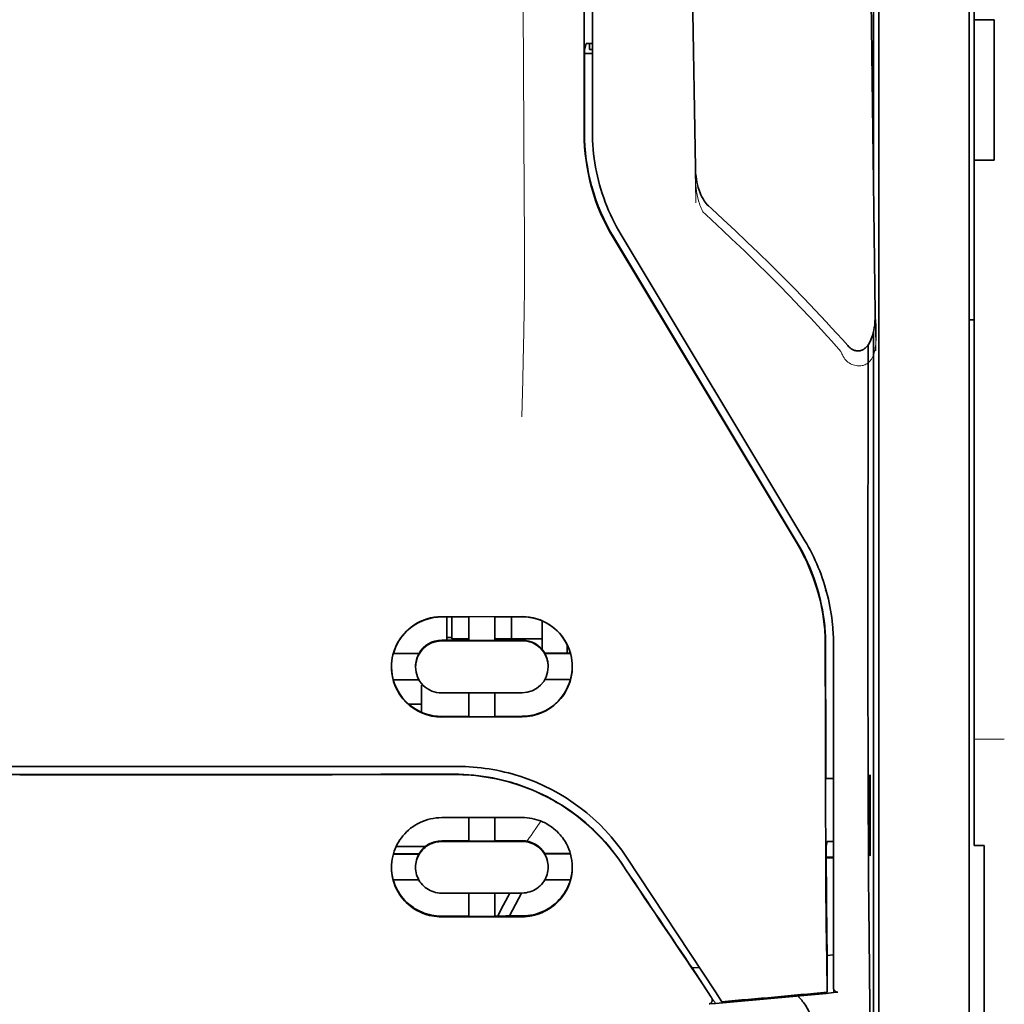
# Model space of a CAD drawing. Units: millimetres. Extents: x -2962 to 13463, y 2912 to 5377.
# Drawn here: x 9668 to 9717, y 4186 to 4234 of the extents above; entities that cross this region are included whole.
import ezdxf

# ---------------------------------------------------------------- set-up
doc = ezdxf.new("R2010")
doc.units = ezdxf.units.MM

msp = doc.modelspace()

# ---------------------------------------------------------------- linework, layer by layer
at = {"color": 5, "lineweight": 35}
for p, q in [((9715.534, 4356.074), (9715.534, 4234.43)), ((9715.286, 4204.291), (9715.286, 4317.733)), ((9696.275, 4228.824), (9696.319, 4309.424)), ((9696.679, 4228.913), (9696.679, 4309.416)), ((9710.82, 4286.237), (9710.82, 4204.302)), ((9710.571, 4268.633), (9710.571, 4225.781)), ((9710.571, 4219.043), (9710.571, 4135.127))]:
    msp.add_line(p, q, dxfattribs=at)
at = {"color": 5, "lineweight": 13}
for p, q in [((9715.286, 4204.301), (9715.286, 4317.743)), ((9696.679, 4228.923), (9696.679, 4309.426))]:
    msp.add_line(p, q, dxfattribs=at)
at = {"color": 5, "lineweight": 35, "ltscale": 0.0875}
for p, q in [((9715.534, 4227.484), (9715.534, 4234.43)), ((9716.527, 4227.484), (9716.527, 4234.43))]:
    msp.add_line(p, q, dxfattribs=at)
at = {"color": 5, "lineweight": 35, "ltscale": 0.0125}
for p, q in [((9716.527, 4234.43), (9715.534, 4234.43)), ((9716.527, 4227.484), (9715.534, 4227.484))]:
    msp.add_line(p, q, dxfattribs=at)
at = {"color": 5, "lineweight": 35, "ltscale": 0.051167}
msp.add_line((9696.289, 4228.856), (9696.292, 4232.918), dxfattribs=at)
at = {"color": 5, "lineweight": 35, "ltscale": 0.004263}
msp.add_line((9696.374, 4233.247), (9696.292, 4232.918), dxfattribs=at)
at = {"color": 5, "lineweight": 35, "ltscale": 0.00367}
msp.add_line((9696.53, 4232.961), (9696.53, 4233.253), dxfattribs=at)
at = {"color": 5, "lineweight": 35, "ltscale": 0.001875}
msp.add_line((9696.53, 4232.961), (9696.679, 4232.961), dxfattribs=at)
at = {"color": 5, "lineweight": 35, "ltscale": 0.001217}
msp.add_line((9696.679, 4233.253), (9696.582, 4233.253), dxfattribs=at)
at = {"color": 5, "lineweight": 35, "ltscale": 0.004881}
msp.add_line((9696.292, 4232.768), (9696.679, 4232.768), dxfattribs=at)
at = {"color": 5, "lineweight": 35, "ltscale": 0.001713}
msp.add_line((9710.546, 4232.14), (9710.486, 4232.018), dxfattribs=at)
at = {"color": 5, "lineweight": 35, "ltscale": 0.025951}
msp.add_line((9710.555, 4231.165), (9710.555, 4229.105), dxfattribs=at)
at = {"color": 5, "lineweight": 35, "ltscale": 0.000373}
msp.add_line((9710.555, 4229.105), (9710.525, 4229.105), dxfattribs=at)
at = {"color": 5, "lineweight": 35, "ltscale": 0.000812}
msp.add_line((9710.555, 4229.105), (9710.526, 4229.047), dxfattribs=at)
at = {"color": 5, "lineweight": 35, "ltscale": 0.281279}
msp.add_line((9715.534, 4227.484), (9715.534, 4205.153), dxfattribs=at)
at = {"color": 5, "lineweight": 13, "ltscale": 0.000344}
msp.add_line((9696.679, 4226.162), (9696.679, 4226.189), dxfattribs=at)
at = {"color": 5, "lineweight": 35, "ltscale": 0.002481}
msp.add_line((9702.558, 4225.093), (9702.413, 4225.226), dxfattribs=at)
at = {"color": 5, "lineweight": 13, "ltscale": 0.002473}
msp.add_line((9702.277, 4224.798), (9702.132, 4224.931), dxfattribs=at)
at = {"color": 5, "lineweight": 35, "ltscale": 0.222235}
for p, q in [((9697.702, 4223.665), (9706.785, 4208.539)), ((9697.716, 4223.697), (9706.799, 4208.571))]:
    msp.add_line(p, q, dxfattribs=at)
at = {"color": 5, "lineweight": 35, "ltscale": 0.222221}
msp.add_line((9707.173, 4208.68), (9698.093, 4223.806), dxfattribs=at)
at = {"color": 5, "lineweight": 13, "ltscale": 0.222277}
msp.add_line((9707.177, 4208.67), (9698.094, 4223.8), dxfattribs=at)
at = {"color": 5, "lineweight": 35, "ltscale": 0.003125}
for p, q in [((9715.286, 4219.594), (9715.534, 4219.594)), ((9689.732, 4203.897), (9689.484, 4203.897))]:
    msp.add_line(p, q, dxfattribs=at)
at = {"color": 5, "lineweight": 35, "ltscale": 0.173854}
msp.add_line((9710.296, 4218.355), (9710.289, 4204.553), dxfattribs=at)
at = {"color": 5, "lineweight": 13, "ltscale": 0.000471}
msp.add_line((9708.184, 4206.205), (9708.199, 4206.239), dxfattribs=at)
at = {"color": 5, "lineweight": 35, "ltscale": 0.145215}
msp.add_line((9715.534, 4193.624), (9715.534, 4205.153), dxfattribs=at)
at = {"color": 5, "lineweight": 35, "ltscale": 0.05}
for p, q in [((9693.206, 4204.934), (9689.236, 4204.927)), ((9689.236, 4203.736), (9693.206, 4203.742)), ((9693.206, 4201.164), (9689.236, 4201.158)), ((9693.206, 4199.976), (9689.236, 4199.97))]:
    msp.add_line(p, q, dxfattribs=at)
at = {"color": 5, "lineweight": 35, "ltscale": 0.016883}
msp.add_line((9690.577, 4204.919), (9689.236, 4204.917), dxfattribs=at)
at = {"color": 5, "lineweight": 35, "ltscale": 0.014526}
msp.add_line((9689.484, 4204.917), (9689.484, 4203.764), dxfattribs=at)
at = {"color": 5, "lineweight": 35, "ltscale": 0.01363}
msp.add_line((9689.732, 4204.917), (9689.732, 4203.835), dxfattribs=at)
at = {"color": 5, "lineweight": 35, "ltscale": 0.005738}
for p, q in [((9690.576, 4204.93), (9690.576, 4204.474)), ((9691.866, 4204.932), (9691.866, 4204.476))]:
    msp.add_line(p, q, dxfattribs=at)
at = {"color": 5, "lineweight": 35, "ltscale": 0.016867}
msp.add_line((9693.206, 4204.923), (9691.867, 4204.921), dxfattribs=at)
at = {"color": 5, "lineweight": 35, "ltscale": 0.013689}
msp.add_line((9692.689, 4204.922), (9692.689, 4203.835), dxfattribs=at)
at = {"color": 5, "lineweight": 35, "ltscale": 0.017359}
msp.add_line((9694.198, 4203.339), (9694.198, 4204.717), dxfattribs=at)
at = {"color": 5, "lineweight": 35, "ltscale": 0.009099}
msp.add_line((9690.576, 4203.752), (9690.576, 4204.474), dxfattribs=at)
at = {"color": 5, "lineweight": 35, "ltscale": 0.009098}
msp.add_line((9691.866, 4203.754), (9691.866, 4204.476), dxfattribs=at)
at = {"color": 5, "lineweight": 35, "ltscale": 0.15927}
msp.add_line((9710.82, 4204.302), (9710.82, 4191.658), dxfattribs=at)
at = {"color": 5, "lineweight": 13, "ltscale": 0.208651}
msp.add_line((9715.286, 4187.736), (9715.286, 4204.301), dxfattribs=at)
at = {"color": 5, "lineweight": 35, "ltscale": 0.206295}
msp.add_line((9715.286, 4187.913), (9715.286, 4204.291), dxfattribs=at)
at = {"color": 5, "lineweight": 35, "ltscale": 0.016875}
for p, q in [((9689.236, 4203.764), (9690.576, 4203.766)), ((9691.866, 4203.768), (9693.206, 4203.77)), ((9690.576, 4200), (9689.236, 4199.998)), ((9693.206, 4200.005), (9691.866, 4200.002)), ((9690.576, 4193.851), (9689.236, 4193.849)), ((9690.576, 4190.134), (9689.236, 4190.132))]:
    msp.add_line(p, q, dxfattribs=at)
at = {"color": 5, "lineweight": 35, "ltscale": 0.010624}
msp.add_line((9690.576, 4203.835), (9689.732, 4203.835), dxfattribs=at)
at = {"color": 5, "lineweight": 35, "ltscale": 0.01625}
for p, q in [((9690.576, 4203.752), (9691.866, 4203.754)), ((9691.866, 4199.988), (9690.576, 4199.986)), ((9691.866, 4193.837), (9690.576, 4193.835)), ((9691.866, 4190.117), (9690.576, 4190.115))]:
    msp.add_line(p, q, dxfattribs=at)
at = {"color": 5, "lineweight": 35, "ltscale": 0.010368}
msp.add_line((9692.689, 4203.835), (9691.866, 4203.835), dxfattribs=at)
at = {"color": 5, "lineweight": 35, "ltscale": 0.012758}
msp.add_line((9693.702, 4203.835), (9692.689, 4203.835), dxfattribs=at)
at = {"color": 5, "lineweight": 35, "ltscale": 0.00625}
for p, q in [((9693.702, 4203.835), (9694.198, 4203.835)), ((9716.03, 4193.615), (9715.534, 4193.615))]:
    msp.add_line(p, q, dxfattribs=at)
at = {"color": 5, "lineweight": 35, "ltscale": 0.000418}
msp.add_line((9694.198, 4203.339), (9694.198, 4203.306), dxfattribs=at)
at = {"color": 5, "lineweight": 35, "ltscale": 0.005011}
msp.add_line((9695.439, 4203.129), (9695.439, 4203.527), dxfattribs=at)
at = {"color": 5, "lineweight": 35, "ltscale": 0.213829}
msp.add_line((9708.588, 4186.598), (9708.588, 4203.574), dxfattribs=at)
at = {"color": 5, "lineweight": 13, "ltscale": 0.216357}
msp.add_line((9708.588, 4186.396), (9708.588, 4203.573), dxfattribs=at)
at = {"color": 5, "lineweight": 35, "ltscale": 0.016103}
for p, q in [((9688.119, 4203.117), (9686.841, 4203.115)), ((9688.119, 4203.103), (9686.841, 4203.101)), ((9695.601, 4203.129), (9694.323, 4203.127)), ((9695.601, 4203.115), (9694.323, 4203.113)), ((9686.841, 4201.812), (9688.119, 4201.814)), ((9695.601, 4201.826), (9694.323, 4201.824)), ((9695.601, 4193.222), (9694.323, 4193.22)), ((9695.601, 4193.206), (9694.323, 4193.203))]:
    msp.add_line(p, q, dxfattribs=at)
at = {"color": 5, "lineweight": 35, "ltscale": 0.000175}
for p, q in [((9688.119, 4203.117), (9688.119, 4203.103)), ((9694.323, 4203.127), (9694.323, 4203.113)), ((9694.496, 4202.455), (9694.496, 4202.468))]:
    msp.add_line(p, q, dxfattribs=at)
at = {"color": 5, "lineweight": 35, "ltscale": 0.000179}
msp.add_line((9687.946, 4202.444), (9687.946, 4202.458), dxfattribs=at)
at = {"color": 5, "lineweight": 35, "ltscale": 0.000713}
msp.add_line((9688.3, 4201.559), (9688.244, 4201.549), dxfattribs=at)
at = {"color": 5, "lineweight": 35, "ltscale": 0.016951}
msp.add_line((9688.244, 4201.549), (9688.244, 4200.203), dxfattribs=at)
at = {"color": 5, "lineweight": 35, "ltscale": 0.014785}
for p, q in [((9690.576, 4201.16), (9690.576, 4199.986)), ((9691.866, 4201.162), (9691.866, 4199.988))]:
    msp.add_line(p, q, dxfattribs=at)
at = {"color": 5, "lineweight": 35, "ltscale": 0.008109}
msp.add_line((9688.244, 4200.61), (9687.6, 4200.61), dxfattribs=at)
at = {"color": 5, "lineweight": 13, "ltscale": 0.01875}
msp.add_line((9717.023, 4198.873), (9715.534, 4198.873), dxfattribs=at)
at = {"color": 5, "lineweight": 35, "ltscale": 0.125}
for q in [(9658.473, 4197.129), (9678.32, 4197.129)]:
    msp.add_line((9668.396, 4197.125), q, dxfattribs=at)
at = {"color": 5, "lineweight": 35, "ltscale": 0.004771}
msp.add_line((9708.588, 4196.94), (9708.209, 4196.939), dxfattribs=at)
at = {"color": 5, "lineweight": 35, "ltscale": 0.000462}
msp.add_line((9708.243, 4196.939), (9708.277, 4196.926), dxfattribs=at)
at = {"color": 5, "lineweight": 35, "ltscale": 0.002631}
msp.add_line((9708.277, 4196.926), (9708.486, 4196.926), dxfattribs=at)
at = {"color": 5, "lineweight": 35, "ltscale": 0.001282}
for p, q in [((9708.486, 4196.926), (9708.588, 4196.926)), ((9708.588, 4193.826), (9708.486, 4193.826))]:
    msp.add_line(p, q, dxfattribs=at)
at = {"color": 5, "lineweight": 35, "ltscale": 0.000671}
for p, q in [((9710.4, 4197.12), (9710.376, 4197.072)), ((9710.4, 4193.151), (9710.376, 4193.103))]:
    msp.add_line(p, q, dxfattribs=at)
at = {"color": 5, "lineweight": 35, "ltscale": 0.049992}
for p, q in [((9710.376, 4193.103), (9710.376, 4197.072)), ((9710.4, 4193.151), (9710.4, 4197.12))]:
    msp.add_line(p, q, dxfattribs=at)
at = {"color": 5, "lineweight": 35, "ltscale": 0.047096}
msp.add_line((9692.975, 4195.003), (9689.236, 4194.997), dxfattribs=at)
at = {"color": 5, "lineweight": 35, "ltscale": 0.014663}
for p, q in [((9690.576, 4194.999), (9690.576, 4193.835)), ((9691.866, 4195.001), (9691.866, 4193.837))]:
    msp.add_line(p, q, dxfattribs=at)
at = {"color": 5, "lineweight": 35, "ltscale": 0.002905}
msp.add_line((9693.206, 4195.004), (9692.975, 4195.003), dxfattribs=at)
at = {"color": 5, "lineweight": 35, "ltscale": 0.018211}
msp.add_line((9688.431, 4193.569), (9686.985, 4193.569), dxfattribs=at)
at = {"color": 5, "lineweight": 13, "ltscale": 0.018211}
msp.add_line((9688.431, 4193.569), (9686.985, 4193.569), dxfattribs=at)
at = {"color": 5, "lineweight": 35, "ltscale": 0.046268}
msp.add_line((9692.909, 4193.823), (9689.236, 4193.817), dxfattribs=at)
at = {"color": 5, "lineweight": 35, "ltscale": 0.010829}
msp.add_line((9692.726, 4193.855), (9691.866, 4193.853), dxfattribs=at)
at = {"color": 5, "lineweight": 35, "ltscale": 0.006046}
msp.add_line((9693.206, 4193.856), (9692.726, 4193.855), dxfattribs=at)
at = {"color": 5, "lineweight": 35, "ltscale": 0.003732}
msp.add_line((9693.206, 4193.824), (9692.909, 4193.823), dxfattribs=at)
at = {"color": 5, "lineweight": 35, "ltscale": 0.003032}
msp.add_line((9708.277, 4193.82), (9708.224, 4193.585), dxfattribs=at)
at = {"color": 5, "lineweight": 35, "ltscale": 0.000117}
msp.add_line((9715.534, 4193.624), (9715.534, 4193.615), dxfattribs=at)
at = {"color": 5, "lineweight": 35, "ltscale": 0.089235}
msp.add_line((9716.03, 4193.615), (9716.03, 4186.531), dxfattribs=at)
at = {"color": 5, "lineweight": 35, "ltscale": 0.016102}
for p, q in [((9686.841, 4193.208), (9688.119, 4193.21)), ((9686.841, 4193.192), (9688.119, 4193.193)), ((9686.841, 4191.917), (9688.119, 4191.919))]:
    msp.add_line(p, q, dxfattribs=at)
at = {"color": 5, "lineweight": 35, "ltscale": 0.000209}
for p, q in [((9688.119, 4193.21), (9688.119, 4193.193)), ((9694.323, 4193.22), (9694.323, 4193.203))]:
    msp.add_line(p, q, dxfattribs=at)
at = {"color": 5, "lineweight": 35, "ltscale": 0.100264}
msp.add_line((9702.754, 4186.396), (9698.371, 4193.04), dxfattribs=at)
at = {"color": 5, "lineweight": 35, "ltscale": 0.001358}
msp.add_line((9708.335, 4193.042), (9708.227, 4193.042), dxfattribs=at)
at = {"color": 5, "lineweight": 35, "ltscale": 0.004542}
msp.add_line((9708.588, 4193.008), (9708.227, 4193.007), dxfattribs=at)
at = {"color": 5, "lineweight": 35, "ltscale": 0.003187}
msp.add_line((9708.335, 4193.042), (9708.588, 4193.045), dxfattribs=at)
at = {"color": 5, "lineweight": 35, "ltscale": 0.0003}
msp.add_line((9710.376, 4193.151), (9710.4, 4193.151), dxfattribs=at)
at = {"color": 5, "lineweight": 35, "ltscale": 0.000211}
msp.add_line((9687.946, 4192.556), (9687.946, 4192.539), dxfattribs=at)
at = {"color": 5, "lineweight": 35, "ltscale": 0.000212}
msp.add_line((9694.496, 4192.566), (9694.496, 4192.549), dxfattribs=at)
at = {"color": 5, "lineweight": 35, "ltscale": 0.015978}
msp.add_line((9695.601, 4191.931), (9694.333, 4191.929), dxfattribs=at)
at = {"color": 5, "lineweight": 35, "ltscale": 0.049633}
msp.add_line((9710.82, 4191.658), (9710.82, 4187.718), dxfattribs=at)
at = {"color": 5, "lineweight": 35, "ltscale": 0.043994}
msp.add_line((9692.729, 4191.272), (9689.236, 4191.267), dxfattribs=at)
at = {"color": 5, "lineweight": 35, "ltscale": 0.014532}
for p, q in [((9690.576, 4191.268), (9690.576, 4190.115)), ((9691.866, 4191.27), (9691.866, 4190.117))]:
    msp.add_line(p, q, dxfattribs=at)
at = {"color": 5, "lineweight": 35, "ltscale": 0.008327}
msp.add_line((9692.288, 4190.686), (9692.595, 4191.272), dxfattribs=at)
at = {"color": 5, "lineweight": 35, "ltscale": 0.016121}
msp.add_line((9693.179, 4191.273), (9692.589, 4190.138), dxfattribs=at)
at = {"color": 5, "lineweight": 35, "ltscale": 0.006006}
msp.add_line((9693.206, 4191.273), (9692.729, 4191.272), dxfattribs=at)
at = {"color": 5, "lineweight": 35, "ltscale": 0.007805}
msp.add_line((9692.002, 4190.137), (9692.288, 4190.686), dxfattribs=at)
at = {"color": 5, "lineweight": 35, "ltscale": 0.042672}
msp.add_line((9692.624, 4190.099), (9689.236, 4190.093), dxfattribs=at)
at = {"color": 5, "lineweight": 35, "ltscale": 0.006718}
msp.add_line((9692.399, 4190.137), (9691.866, 4190.136), dxfattribs=at)
at = {"color": 5, "lineweight": 35, "ltscale": 0.010157}
msp.add_line((9693.206, 4190.139), (9692.399, 4190.137), dxfattribs=at)
at = {"color": 5, "lineweight": 35, "ltscale": 0.007328}
msp.add_line((9693.206, 4190.1), (9692.624, 4190.099), dxfattribs=at)
at = {"color": 5, "lineweight": 35, "ltscale": 0.023548}
msp.add_line((9708.271, 4188.242), (9708.271, 4186.373), dxfattribs=at)
at = {"color": 5, "lineweight": 35, "ltscale": 0.004011}
msp.add_line((9708.588, 4188.214), (9708.271, 4188.18), dxfattribs=at)
at = {"color": 5, "lineweight": 35, "ltscale": 0.003112}
msp.add_line((9701.466, 4187.773), (9701.605, 4187.568), dxfattribs=at)
at = {"color": 5, "lineweight": 35, "ltscale": 0.108124}
msp.add_line((9710.82, 4179.134), (9710.82, 4187.718), dxfattribs=at)
at = {"color": 5, "lineweight": 35, "ltscale": 0.110829}
msp.add_line((9715.286, 4187.913), (9715.286, 4179.114), dxfattribs=at)
at = {"color": 5, "lineweight": 13, "ltscale": 0.108395}
msp.add_line((9715.286, 4187.736), (9715.286, 4179.13), dxfattribs=at)
at = {"color": 5, "lineweight": 35, "ltscale": 0.004497}
msp.add_line((9701.605, 4187.568), (9701.96, 4187.597), dxfattribs=at)
at = {"color": 5, "lineweight": 35, "ltscale": 0.021733}
msp.add_line((9701.605, 4187.568), (9702.553, 4186.127), dxfattribs=at)
at = {"color": 5, "lineweight": 35, "ltscale": 0.010271}
msp.add_line((9710.362, 4187.331), (9710.373, 4186.515), dxfattribs=at)
at = {"color": 5, "lineweight": 13, "ltscale": 0.009248}
msp.add_line((9702.322, 4186.458), (9702.735, 4185.851), dxfattribs=at)
at = {"color": 5, "lineweight": 35, "ltscale": 0.007451}
msp.add_line((9703.08, 4185.902), (9702.754, 4186.396), dxfattribs=at)
at = {"color": 5, "lineweight": 35, "ltscale": 0.000471}
msp.add_line((9708.271, 4186.373), (9708.27, 4186.41), dxfattribs=at)
at = {"color": 5, "lineweight": 35, "ltscale": 0.002724}
msp.add_line((9708.588, 4186.348), (9708.803, 4186.369), dxfattribs=at)
at = {"color": 5, "lineweight": 13, "ltscale": 0.000549}
msp.add_line((9708.633, 4186.356), (9708.633, 4186.399), dxfattribs=at)
at = {"color": 5, "lineweight": 35, "ltscale": 0.084072}
msp.add_line((9716.03, 4179.856), (9716.03, 4186.531), dxfattribs=at)
at = {"color": 5, "lineweight": 35, "ltscale": 0.004025}
msp.add_line((9702.757, 4185.818), (9702.439, 4185.792), dxfattribs=at)
at = {"color": 5, "lineweight": 13}
for points in [[(9693.206, 4261.619), (9693.225, 4254.99), (9693.233, 4248.362), (9693.24, 4242.495), (9693.245, 4239.459), (9693.259, 4235.104), (9693.274, 4231.984), (9693.311, 4225.742), (9693.322, 4223.656), (9693.325, 4222.634), (9693.321, 4221.06), (9693.312, 4220.043), (9693.296, 4218.999), (9693.266, 4217.578), (9693.241, 4216.635), (9693.188, 4214.809)], [(9710.676, 4218.064), (9710.64, 4220.735), (9710.604, 4223.406), (9710.568, 4226.077), (9710.531, 4228.748), (9710.494, 4231.419), (9710.458, 4234.09), (9710.421, 4236.761), (9710.384, 4239.432), (9710.346, 4242.102), (9710.309, 4244.773), (9710.271, 4247.444), (9710.234, 4250.115), (9710.196, 4252.786), (9710.158, 4255.457), (9710.12, 4258.128), (9710.081, 4260.799)], [(9701.796, 4225.373), (9701.763, 4227.393), (9701.73, 4229.412), (9701.698, 4231.431), (9701.665, 4233.451), (9701.632, 4235.47), (9701.598, 4237.489), (9701.565, 4239.509), (9701.531, 4241.528), (9701.498, 4243.548), (9701.464, 4245.567), (9701.43, 4247.586), (9701.395, 4249.606), (9701.361, 4251.625), (9701.326, 4253.644), (9701.292, 4255.664), (9701.257, 4257.683)], [(9701.766, 4227.091), (9701.759, 4226.957), (9701.756, 4226.799), (9701.757, 4226.649), (9701.765, 4226.472), (9701.78, 4226.295), (9701.8, 4226.119), (9701.826, 4225.944), (9701.858, 4225.77), (9701.89, 4225.626), (9701.926, 4225.482), (9701.966, 4225.34), (9701.989, 4225.27), (9702.014, 4225.201), (9702.051, 4225.11), (9702.077, 4225.05), (9702.132, 4224.931)], [(9702.277, 4224.798), (9702.848, 4224.27), (9703.125, 4224.012), (9703.553, 4223.609), (9704.184, 4223.006), (9704.809, 4222.398), (9705.348, 4221.865), (9705.885, 4221.325), (9706.42, 4220.779), (9706.947, 4220.23), (9707.468, 4219.679), (9707.978, 4219.129), (9708.298, 4218.778), (9708.511, 4218.541), (9708.957, 4218.041)], [(9708.957, 4218.041), (9709.006, 4217.923), (9709.031, 4217.864), (9709.073, 4217.779), (9709.108, 4217.717), (9709.148, 4217.659), (9709.192, 4217.603), (9709.241, 4217.552), (9709.295, 4217.507), (9709.355, 4217.466), (9709.42, 4217.429), (9709.488, 4217.398), (9709.559, 4217.373), (9709.632, 4217.352), (9709.706, 4217.338), (9709.781, 4217.329), (9709.856, 4217.326), (9709.931, 4217.33), (9710.008, 4217.341), (9710.046, 4217.349), (9710.083, 4217.359), (9710.137, 4217.378), (9710.189, 4217.402), (9710.238, 4217.431), (9710.284, 4217.463), (9710.328, 4217.501), (9710.369, 4217.543), (9710.407, 4217.587), (9710.433, 4217.622), (9710.458, 4217.659), (9710.496, 4217.722), (9710.529, 4217.788), (9710.558, 4217.856), (9710.577, 4217.905), (9710.594, 4217.955), (9710.61, 4218.01), (9710.624, 4218.066), (9710.639, 4218.137), (9710.652, 4218.207), (9710.665, 4218.3), (9710.675, 4218.394), (9710.683, 4218.489), (9710.69, 4218.594), (9710.695, 4218.699), (9710.701, 4218.909), (9710.701, 4219.119), (9710.696, 4219.328), (9710.686, 4219.526), (9710.669, 4219.736), (9710.65, 4219.912)], [(9698.203, 4192.591), (9698.065, 4192.795), (9697.997, 4192.893), (9697.895, 4193.037), (9697.818, 4193.143), (9697.738, 4193.249), (9697.611, 4193.409), (9697.476, 4193.573), (9697.298, 4193.779), (9697.113, 4193.981), (9696.921, 4194.179), (9696.722, 4194.374), (9696.62, 4194.47), (9696.516, 4194.564), (9696.375, 4194.689), (9696.231, 4194.811), (9696.084, 4194.93), (9695.905, 4195.071), (9695.722, 4195.207), (9695.536, 4195.339), (9695.347, 4195.467), (9695.155, 4195.59), (9695.035, 4195.664), (9694.913, 4195.737), (9694.79, 4195.808), (9694.665, 4195.878), (9694.415, 4196.011), (9694.205, 4196.116), (9693.998, 4196.214), (9693.863, 4196.274), (9693.727, 4196.331), (9693.542, 4196.405), (9693.415, 4196.454), (9693.138, 4196.558)], [(9693.443, 4193.834), (9693.501, 4193.909), (9693.563, 4193.993), (9693.648, 4194.111), (9693.74, 4194.242), (9693.922, 4194.513), (9694.128, 4194.829)]]:
    msp.add_lwpolyline(points, dxfattribs=at)
at = {"color": 5, "lineweight": 35}
for points in [[(9710.65, 4219.922), (9710.615, 4222.493), (9710.58, 4225.064), (9710.545, 4227.635), (9710.51, 4230.206), (9710.475, 4232.777), (9710.44, 4235.348), (9710.404, 4237.919), (9710.368, 4240.49), (9710.333, 4243.061), (9710.297, 4245.632), (9710.261, 4248.203), (9710.224, 4250.774), (9710.188, 4253.345), (9710.151, 4255.916), (9710.115, 4258.487), (9710.078, 4261.058)], [(9701.767, 4227.098), (9701.736, 4229.021), (9701.705, 4230.944), (9701.673, 4232.866), (9701.642, 4234.789), (9701.61, 4236.712), (9701.579, 4238.635), (9701.547, 4240.558), (9701.515, 4242.48), (9701.483, 4244.403), (9701.45, 4246.326), (9701.418, 4248.249), (9701.385, 4250.172), (9701.353, 4252.094), (9701.32, 4254.017), (9701.287, 4255.94), (9701.254, 4257.863)], [(9710.555, 4231.165), (9710.554, 4231.615), (9710.551, 4231.963), (9710.549, 4232.098), (9710.548, 4232.131), (9710.547, 4232.139), (9710.547, 4232.14), (9710.547, 4232.14), (9710.546, 4232.14)], [(9702.413, 4225.226), (9702.352, 4225.286), (9702.297, 4225.348), (9702.248, 4225.411), (9702.204, 4225.475), (9702.144, 4225.572), (9702.091, 4225.67), (9702.043, 4225.769), (9702.001, 4225.869), (9701.952, 4226.003), (9701.911, 4226.131), (9701.873, 4226.273), (9701.842, 4226.409), (9701.817, 4226.546), (9701.797, 4226.683), (9701.779, 4226.855), (9701.77, 4226.994), (9701.767, 4227.098)], [(9702.558, 4225.093), (9703.145, 4224.552), (9703.729, 4224.007), (9704.308, 4223.459), (9704.883, 4222.906), (9705.453, 4222.35), (9706.018, 4221.789), (9706.577, 4221.224), (9707.132, 4220.654), (9707.681, 4220.08), (9708.223, 4219.5), (9708.492, 4219.209), (9708.76, 4218.916), (9709.026, 4218.623), (9709.29, 4218.327)], [(9709.29, 4218.327), (9709.328, 4218.287), (9709.369, 4218.247), (9709.415, 4218.208), (9709.467, 4218.17), (9709.526, 4218.134), (9709.559, 4218.117), (9709.593, 4218.102), (9709.631, 4218.088), (9709.671, 4218.077), (9709.714, 4218.068), (9709.76, 4218.063), (9709.806, 4218.061), (9709.853, 4218.064), (9709.9, 4218.072), (9709.944, 4218.083), (9709.986, 4218.097), (9710.025, 4218.115), (9710.067, 4218.137), (9710.124, 4218.175), (9710.152, 4218.198), (9710.202, 4218.243), (9710.244, 4218.289), (9710.281, 4218.335), (9710.314, 4218.381), (9710.343, 4218.427), (9710.37, 4218.472), (9710.416, 4218.563), (9710.455, 4218.653), (9710.488, 4218.743), (9710.517, 4218.831), (9710.553, 4218.964), (9710.581, 4219.096), (9710.604, 4219.227), (9710.622, 4219.358), (9710.635, 4219.489), (9710.646, 4219.663), (9710.65, 4219.836), (9710.65, 4219.92)], [(9710.289, 4204.553), (9710.289, 4201.515), (9710.294, 4198.483), (9710.303, 4195.553), (9710.31, 4193.76), (9710.32, 4192.072), (9710.33, 4190.564), (9710.342, 4189.188), (9710.362, 4187.331)], [(9708.184, 4203.484), (9708.188, 4199.439), (9708.192, 4197.413), (9708.199, 4195.431), (9708.207, 4193.557), (9708.217, 4191.773), (9708.232, 4189.744), (9708.25, 4187.938), (9708.27, 4186.41)], [(9646.78, 4197.525), (9648.131, 4197.524), (9649.482, 4197.523), (9650.833, 4197.522), (9652.184, 4197.522), (9653.535, 4197.521), (9654.886, 4197.52), (9656.237, 4197.52), (9657.588, 4197.519), (9658.939, 4197.519), (9660.29, 4197.518), (9661.641, 4197.518), (9662.992, 4197.518), (9664.343, 4197.517), (9665.694, 4197.517), (9667.045, 4197.517), (9668.396, 4197.517)], [(9668.396, 4197.517), (9669.747, 4197.517), (9671.099, 4197.517), (9672.45, 4197.517), (9673.801, 4197.518), (9675.152, 4197.518), (9676.503, 4197.518), (9677.854, 4197.519), (9679.205, 4197.519), (9680.556, 4197.52), (9681.907, 4197.52), (9683.258, 4197.521), (9684.609, 4197.522), (9685.96, 4197.522), (9687.311, 4197.523), (9688.662, 4197.524), (9690.013, 4197.525)], [(9689.843, 4197.141), (9690.088, 4197.139), (9690.332, 4197.13), (9690.577, 4197.115), (9690.82, 4197.095), (9691.063, 4197.068), (9691.305, 4197.036), (9691.545, 4196.998), (9691.755, 4196.96), (9691.963, 4196.917), (9692.17, 4196.87), (9692.376, 4196.819), (9692.512, 4196.782), (9692.647, 4196.744), (9692.782, 4196.704), (9692.917, 4196.662), (9693.183, 4196.572), (9693.445, 4196.475), (9693.704, 4196.371), (9693.96, 4196.26), (9694.211, 4196.143), (9694.458, 4196.019), (9694.7, 4195.888), (9694.938, 4195.752), (9695.171, 4195.61), (9695.399, 4195.462), (9695.622, 4195.309), (9695.81, 4195.172), (9695.995, 4195.032), (9696.174, 4194.888), (9696.35, 4194.741), (9696.521, 4194.59), (9696.626, 4194.495), (9696.729, 4194.398), (9696.83, 4194.3), (9696.93, 4194.201), (9697.124, 4194), (9697.31, 4193.796), (9697.489, 4193.588), (9697.661, 4193.378), (9697.825, 4193.164), (9697.982, 4192.949), (9698.131, 4192.732)], [(9686.755, 4192.537), (9686.759, 4192.672), (9686.77, 4192.807), (9686.789, 4192.942), (9686.816, 4193.076), (9686.85, 4193.21), (9686.871, 4193.277), (9686.893, 4193.343), (9686.936, 4193.458), (9686.986, 4193.571), (9687.041, 4193.682), (9687.103, 4193.791), (9687.171, 4193.898), (9687.244, 4194.002), (9687.324, 4194.102), (9687.409, 4194.199), (9687.502, 4194.294), (9687.6, 4194.384), (9687.704, 4194.47), (9687.813, 4194.55), (9687.926, 4194.625), (9688.044, 4194.693), (9688.166, 4194.755), (9688.291, 4194.811), (9688.42, 4194.859), (9688.551, 4194.901), (9688.685, 4194.935), (9688.82, 4194.962), (9688.958, 4194.982), (9689.097, 4194.993), (9689.236, 4194.997)], [(9693.206, 4195.004), (9693.33, 4195.001), (9693.453, 4194.992), (9693.575, 4194.977), (9693.696, 4194.956), (9693.816, 4194.929), (9693.933, 4194.897), (9694.049, 4194.859), (9694.115, 4194.834), (9694.181, 4194.808), (9694.245, 4194.779), (9694.309, 4194.749), (9694.433, 4194.684), (9694.552, 4194.612), (9694.666, 4194.535), (9694.776, 4194.451), (9694.858, 4194.382), (9694.937, 4194.309), (9695.012, 4194.233), (9695.084, 4194.155), (9695.145, 4194.082), (9695.202, 4194.008), (9695.256, 4193.933), (9695.295, 4193.875), (9695.332, 4193.816), (9695.4, 4193.696), (9695.462, 4193.572), (9695.516, 4193.447), (9695.562, 4193.319), (9695.601, 4193.189)], [(9687.946, 4192.539), (9687.949, 4192.63), (9687.959, 4192.722), (9687.976, 4192.813), (9688, 4192.903), (9688.03, 4192.992), (9688.068, 4193.079), (9688.112, 4193.164), (9688.163, 4193.247), (9688.22, 4193.326), (9688.285, 4193.401), (9688.349, 4193.466), (9688.419, 4193.527), (9688.494, 4193.583), (9688.573, 4193.634), (9688.656, 4193.68), (9688.743, 4193.719), (9688.832, 4193.752), (9688.924, 4193.779), (9689.019, 4193.799), (9689.091, 4193.809), (9689.163, 4193.815), (9689.236, 4193.817)], [(9694.496, 4192.549), (9694.492, 4192.642), (9694.482, 4192.735), (9694.465, 4192.827), (9694.441, 4192.918), (9694.41, 4193.007), (9694.372, 4193.095), (9694.327, 4193.179), (9694.276, 4193.261), (9694.219, 4193.339), (9694.155, 4193.413), (9694.091, 4193.477), (9694.022, 4193.537), (9693.948, 4193.592), (9693.87, 4193.642), (9693.788, 4193.687), (9693.702, 4193.726), (9693.613, 4193.759), (9693.521, 4193.785), (9693.427, 4193.805), (9693.354, 4193.815), (9693.28, 4193.822), (9693.206, 4193.824)], [(9708.486, 4193.826), (9708.412, 4193.826), (9708.341, 4193.825), (9708.289, 4193.822), (9708.278, 4193.821), (9708.277, 4193.82), (9708.277, 4193.82), (9708.277, 4193.82), (9708.277, 4193.82)], [(9689.236, 4190.093), (9689.113, 4190.096), (9688.991, 4190.105), (9688.87, 4190.12), (9688.75, 4190.14), (9688.633, 4190.166), (9688.517, 4190.197), (9688.45, 4190.218), (9688.383, 4190.241), (9688.317, 4190.266), (9688.252, 4190.293), (9688.125, 4190.351), (9688.003, 4190.415), (9687.891, 4190.482), (9687.783, 4190.555), (9687.679, 4190.632), (9687.581, 4190.714), (9687.488, 4190.801), (9687.4, 4190.891), (9687.318, 4190.985), (9687.241, 4191.083), (9687.169, 4191.184), (9687.099, 4191.294), (9687.035, 4191.407), (9686.978, 4191.524), (9686.926, 4191.643), (9686.882, 4191.765), (9686.844, 4191.889), (9686.812, 4192.016), (9686.787, 4192.144), (9686.77, 4192.274), (9686.759, 4192.405), (9686.755, 4192.537)], [(9689.236, 4191.267), (9689.136, 4191.271), (9689.037, 4191.282), (9688.939, 4191.301), (9688.844, 4191.326), (9688.753, 4191.359), (9688.665, 4191.398), (9688.581, 4191.442), (9688.502, 4191.492), (9688.427, 4191.547), (9688.352, 4191.612), (9688.282, 4191.681), (9688.219, 4191.755), (9688.162, 4191.833), (9688.112, 4191.915), (9688.068, 4191.999), (9688.03, 4192.087), (9687.999, 4192.176), (9687.976, 4192.268), (9687.959, 4192.361), (9687.949, 4192.45), (9687.946, 4192.539)], [(9693.206, 4190.1), (9693.329, 4190.103), (9693.452, 4190.112), (9693.574, 4190.128), (9693.695, 4190.149), (9693.814, 4190.176), (9693.932, 4190.208), (9694.047, 4190.246), (9694.114, 4190.271), (9694.179, 4190.297), (9694.306, 4190.355), (9694.429, 4190.42), (9694.547, 4190.49), (9694.66, 4190.566), (9694.768, 4190.648), (9694.822, 4190.693), (9694.875, 4190.739), (9694.976, 4190.835), (9695.071, 4190.935), (9695.159, 4191.04), (9695.24, 4191.149), (9695.315, 4191.261), (9695.383, 4191.377), (9695.445, 4191.496), (9695.499, 4191.617), (9695.547, 4191.74), (9695.588, 4191.866), (9695.618, 4191.978), (9695.643, 4192.091), (9695.662, 4192.205), (9695.676, 4192.32), (9695.684, 4192.436), (9695.687, 4192.552)], [(9693.206, 4191.273), (9693.304, 4191.277), (9693.402, 4191.288), (9693.499, 4191.307), (9693.593, 4191.333), (9693.685, 4191.365), (9693.774, 4191.404), (9693.859, 4191.449), (9693.939, 4191.5), (9694.015, 4191.556), (9694.054, 4191.589), (9694.092, 4191.622), (9694.162, 4191.694), (9694.226, 4191.769), (9694.284, 4191.849), (9694.334, 4191.931), (9694.378, 4192.017), (9694.415, 4192.105), (9694.445, 4192.195), (9694.467, 4192.282), (9694.483, 4192.371), (9694.493, 4192.46), (9694.496, 4192.549)], [(9689.236, 4190.132), (9689.108, 4190.135), (9688.981, 4190.145), (9688.856, 4190.161), (9688.732, 4190.182), (9688.611, 4190.21), (9688.493, 4190.243), (9688.379, 4190.281), (9688.268, 4190.324), (9688.161, 4190.371), (9688.058, 4190.423), (9687.958, 4190.478), (9687.898, 4190.515), (9687.839, 4190.553), (9687.726, 4190.633), (9687.619, 4190.719), (9687.518, 4190.809), (9687.422, 4190.904), (9687.333, 4191.004), (9687.25, 4191.107), (9687.173, 4191.214), (9687.103, 4191.324), (9687.038, 4191.437), (9686.981, 4191.553), (9686.929, 4191.672), (9686.884, 4191.794), (9686.846, 4191.917)], [(9693.206, 4190.139), (9693.344, 4190.143), (9693.483, 4190.154), (9693.62, 4190.174), (9693.755, 4190.2), (9693.888, 4190.234), (9694.017, 4190.274), (9694.143, 4190.321), (9694.265, 4190.374), (9694.352, 4190.416), (9694.437, 4190.462), (9694.518, 4190.51), (9694.578, 4190.548), (9694.636, 4190.587), (9694.748, 4190.67), (9694.854, 4190.757), (9694.953, 4190.849), (9695.046, 4190.944), (9695.131, 4191.043), (9695.211, 4191.145), (9695.284, 4191.25), (9695.352, 4191.358), (9695.413, 4191.468), (9695.468, 4191.581), (9695.517, 4191.696), (9695.56, 4191.813), (9695.597, 4191.932)], [(9707.735, 4184.556), (9707.672, 4184.742), (9707.603, 4184.923), (9707.53, 4185.098), (9707.452, 4185.267), (9707.37, 4185.428), (9707.285, 4185.581), (9707.198, 4185.724), (9707.152, 4185.792), (9707.106, 4185.858), (9707.061, 4185.919), (9707.016, 4185.976), (9706.955, 4186.049), (9706.893, 4186.116), (9706.832, 4186.176)], [(9708.593, 4186.544), (9708.604, 4186.506), (9708.621, 4186.47), (9708.64, 4186.442), (9708.664, 4186.416), (9708.689, 4186.397), (9708.717, 4186.382), (9708.749, 4186.372), (9708.783, 4186.368), (9708.803, 4186.369)], [(9702.553, 4186.127), (9702.566, 4186.107), (9702.576, 4186.085), (9702.585, 4186.063), (9702.592, 4186.04), (9702.596, 4186.017), (9702.599, 4185.993), (9702.599, 4185.97), (9702.597, 4185.947), (9702.592, 4185.925), (9702.585, 4185.904), (9702.577, 4185.884), (9702.565, 4185.865), (9702.553, 4185.849), (9702.538, 4185.834), (9702.521, 4185.821), (9702.504, 4185.81), (9702.485, 4185.802), (9702.466, 4185.796), (9702.439, 4185.792)]]:
    msp.add_lwpolyline(points, dxfattribs=at)
for centre, radius, start, end in [((9696.519, 4231.43), 1.823, 87.9969, 94.568), ((9706.288, 4228.816), 10.013, 179.9558, 210.9621), ((9706.302, 4228.848), 10.013, 179.9558, 210.9625), ((9706.61, 4228.913), 9.931, 179.9956, 200.6091), ((9706.593, 4228.907), 9.912, 200.6121, 210.9705), ((9698.382, 4203.493), 9.802, 6.1726, 30.9863), ((9698.396, 4203.525), 9.802, 5.5701, 30.9863), ((9698.681, 4203.581), 9.905, 22.453, 30.9801), ((9698.666, 4203.575), 9.922, 5.4684, 22.4493), ((9689.24, 4202.434), 2.483, 90.093, 126.3163), ((9689.24, 4202.445), 2.482, 90.0911, 123.8993), ((9693.21, 4202.458), 2.476, 56.2383, 90.105), ((9693.21, 4202.447), 2.476, 53.8167, 90.1064), ((9689.242, 4202.441), 2.486, 123.877, 179.9828), ((9689.243, 4202.429), 2.488, 126.3043, 164.0007), ((9693.209, 4202.457), 2.477, 359.985, 56.2304), ((9693.209, 4202.446), 2.478, 16.003, 53.8095), ((9698.32, 4203.485), 9.864, 359.9968, 6.1821), ((9698.33, 4203.517), 9.869, 359.9962, 5.5802), ((9698.653, 4203.573), 9.934, 0.0009, 5.4734), ((9689.239, 4202.443), 1.292, 90.1006, 179.9589), ((9689.239, 4202.471), 1.293, 90.1046, 150.0193), ((9693.208, 4202.482), 1.288, 30.0412, 90.1142), ((9693.208, 4202.455), 1.287, 0.0013, 90.1204), ((11642.839, 4203.248), 1934.64, 179.992041, 180.186432), ((9689.236, 4202.458), 1.29, 150.0014, 179.9762), ((9693.209, 4202.469), 1.287, 359.9987, 30.0328), ((9689.229, 4202.456), 2.473, 179.9833, 195.0935), ((9689.228, 4202.444), 2.473, 180.0416, 270.186), ((9689.233, 4202.445), 1.287, 180.0172, 270.1597), ((9693.204, 4202.459), 2.483, 270.0343, 359.9203), ((9693.204, 4202.456), 1.292, 270.0614, 359.943), ((9693.211, 4202.471), 2.476, 344.9154, 0.0002), ((9689.229, 4202.473), 2.475, 195.4854, 270.1719), ((9693.203, 4202.489), 2.484, 270.053, 344.5247), ((9690.021, 4187.49), 10.035, 72.14, 90.047), ((9668.509, 18502.665), 14305.538, 270.039285, 270.08543), ((9690.044, 4187.541), 9.979, 33.4386, 72.1715), ((9689.236, 4192.554), 1.295, 89.9695, 149.5492), ((9693.211, 4192.565), 1.291, 30.5142, 90.2522), ((10404.268, 4196.996), 696.052, 180.280757, 180.720539), ((9689.212, 4192.555), 1.265, 149.6979, 179.9686), ((9693.233, 4192.566), 1.262, 0.0188, 30.3383), ((9693.259, 4192.551), 2.427, 0.0064, 15.2373), ((9689.173, 4192.554), 2.418, 180.0037, 195.2668), ((9693.266, 4192.568), 2.42, 344.7418, 359.797), ((10342.352, 4622.176), 774.236, 213.687854, 214.130068), ((9667.406, 4607.675), 423.335, 274.79004, 275.58245), ((9667.408, 4607.877), 423.48, 274.83204, 275.53726), ((9708.852, 4186.598), 0.265, 179.9832, 191.6612), ((9574.457, 4185.033), 135.925, 359.90903, 0.62472)]:
    msp.add_arc(centre, radius, start, end, dxfattribs=at)
at = {"color": 5, "lineweight": 13}
for centre, radius, start, end in [((9706.606, 4228.908), 9.927, 179.9123, 210.9675), ((9698.673, 4203.573), 9.914, 5.5253, 30.94), ((9698.651, 4203.569), 9.936, 0.0189, 5.5365), ((9668.432, 18671.636), 14474.54, 269.999861, 270.084828), ((9689.859, 4187.133), 9.979, 70.8157, 89.9569), ((10461.924, 4700.953), 917.443, 213.649236, 214.110615)]:
    msp.add_arc(centre, radius, start, end, dxfattribs=at)

doc.saveas('drawing.dxf')
